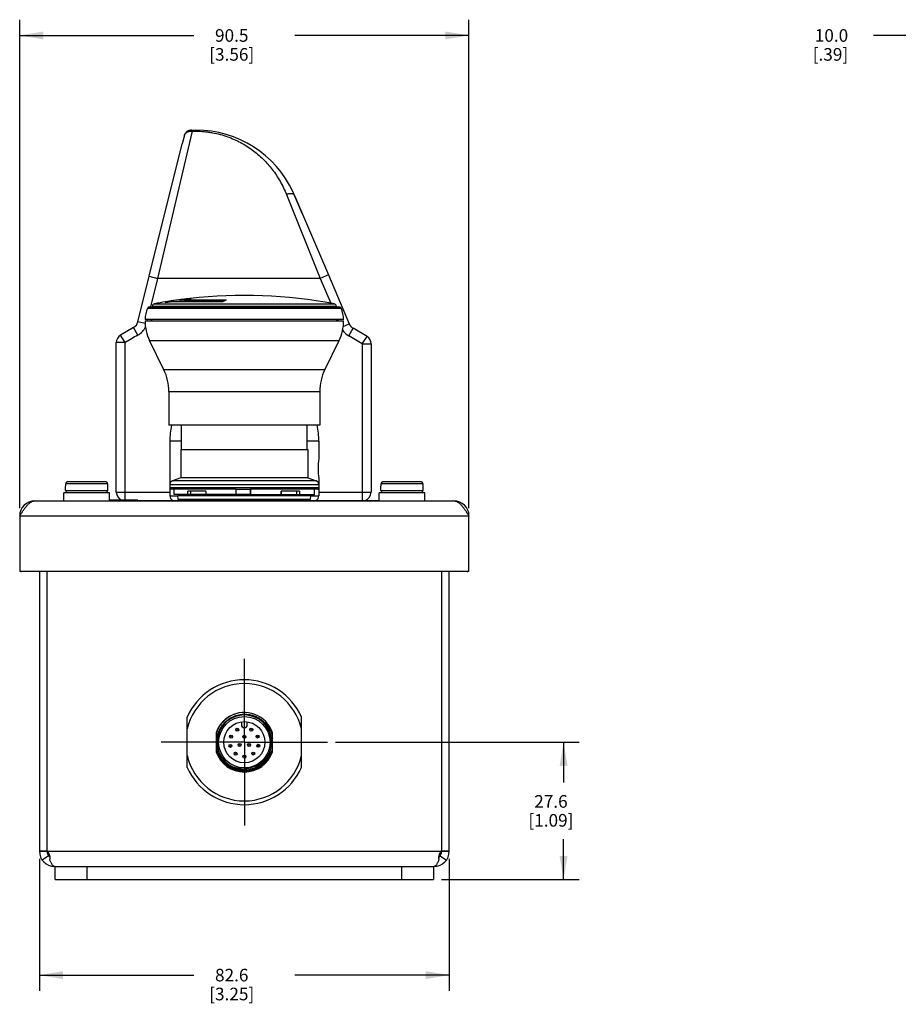
# Model space of a CAD drawing. Units: inches. Extents: x 0.5 to 43.5, y 0.5 to 33.5.
# Drawn here: x 24.5 to 31.5, y 12.7 to 20.5 of the extents above; entities that cross this region are included whole.
import ezdxf

# ---------------------------------------------------------------- set-up
doc = ezdxf.new("R2010")
doc.units = ezdxf.units.IN
doc.header["$LTSCALE"] = 2.42
doc.header["$MEASUREMENT"] = 0
doc.linetypes.add('CENTER', pattern=[0.6, 0.375, -0.075, 0.075, -0.075])
doc.layers.get('0').update_dxf_attribs({"linetype": 'CONTINUOUS'})
doc.layers.add('AXIS', color=7, linetype='CONTINUOUS')
doc.layers.add('SCHEME_DIMS', color=7, linetype='CONTINUOUS')
doc.dimstyles.new('DIMSTYLE_2', dxfattribs={"dimtxt": 0.1, "dimasz": 0.1875, "dimexe": 0.125, "dimexo": 0.0625, "dimgap": 0.1, "dimtad": 0, "dimtih": 1, "dimtoh": 1, "dimdec": 1, "dimzin": 4, "dimdsep": 46, "dimtxsty": 'STANDARD', "dimblk": '_FILLED', "dimblk1": '_FILLED', "dimblk2": '_FILLED', "dimcen": 0.09, "dimadec": 3, "dimazin": 1, "dimtp": 0.1, "dimtm": 0.1, "dimtfac": 1, "dimtdec": 1, "dimtofl": 0, "dimtmove": 0, "dimatfit": 3, "dimldrblk": '_FILLED', "dimfxl": 1, "dimtolj": 1, "dimtzin": 4, "dimarcsym": 0})

# ---------------------------------------------------------------- blocks, each defined once
blk = doc.blocks.new('_FILLED')
at = {"color": 0, "linetype": 'BYBLOCK'}
blk.add_solid([(0, 0), (-1, 0.167), (-1, -0.167)], dxfattribs=at)
blk = doc.blocks.new('*D7')
at = {"layer": 'SCHEME_DIMS', "color": 7, "linetype": 'CONTINUOUS'}
for p, q in [((24.6641, 13.823), (24.6641, 12.775)), ((27.9141, 13.823), (27.9141, 12.775)), ((24.6641, 12.9), (25.8891, 12.9)), ((27.9141, 12.9), (26.6891, 12.9))]:
    blk.add_line(p, q, dxfattribs=at)
at = {"layer": 'SCHEME_DIMS', "color": 7, "linetype": 'CONTINUOUS', "xscale": 0.1875, "yscale": 0.1875, "zscale": 0.1875, "rotation": 180}
blk.add_blockref('_FILLED', (24.6641, 12.9), dxfattribs=at)
at = {"layer": 'SCHEME_DIMS', "color": 7, "linetype": 'CONTINUOUS', "xscale": 0.1875, "yscale": 0.1875, "zscale": 0.1875}
blk.add_blockref('_FILLED', (27.9141, 12.9), dxfattribs=at)
at = {"layer": 'SCHEME_DIMS', "color": 7, "linetype": 'CONTINUOUS', "insert": (26.1891, 12.95), "char_height": 0.1, "width": 0.6, "attachment_point": 2, "line_spacing_factor": 0.9}
blk.add_mtext('82.6\\P[3.25]', dxfattribs=at)
blk = doc.blocks.new('*D8')
at = {"layer": 'SCHEME_DIMS', "color": 7, "linetype": 'CONTINUOUS'}
for p, q in [((27.0116, 14.7463), (28.9453, 14.7463)), ((28.8203, 14.7463), (28.8203, 14.4271)), ((28.8203, 13.658), (28.8203, 13.9771)), ((27.8516, 13.658), (28.9453, 13.658))]:
    blk.add_line(p, q, dxfattribs=at)
at = {"layer": 'SCHEME_DIMS', "color": 7, "linetype": 'CONTINUOUS', "xscale": 0.1875, "yscale": 0.1875, "zscale": 0.1875}
for p, rotation in [((28.8203, 14.7463), 90), ((28.8203, 13.658), 270)]:
    blk.add_blockref('_FILLED', p, dxfattribs=dict(at, rotation=rotation))
at = {"layer": 'SCHEME_DIMS', "color": 7, "linetype": 'CONTINUOUS', "insert": (28.7203, 14.3271), "char_height": 0.1, "width": 0.6, "attachment_point": 2, "line_spacing_factor": 0.9}
blk.add_mtext('27.6\\P[1.09]', dxfattribs=at)
blk = doc.blocks.new('*D9')
at = {"layer": 'SCHEME_DIMS', "color": 7, "linetype": 'CONTINUOUS'}
for p, q in [((24.5078, 16.6025), (24.5078, 20.475)), ((28.0703, 16.6025), (28.0703, 20.475)), ((24.5078, 20.35), (25.8891, 20.35)), ((28.0703, 20.35), (26.6891, 20.35))]:
    blk.add_line(p, q, dxfattribs=at)
at = {"layer": 'SCHEME_DIMS', "color": 7, "linetype": 'CONTINUOUS', "xscale": 0.1875, "yscale": 0.1875, "zscale": 0.1875, "rotation": 180}
blk.add_blockref('_FILLED', (24.5078, 20.35), dxfattribs=at)
at = {"layer": 'SCHEME_DIMS', "color": 7, "linetype": 'CONTINUOUS', "xscale": 0.1875, "yscale": 0.1875, "zscale": 0.1875}
blk.add_blockref('_FILLED', (28.0703, 20.35), dxfattribs=at)
at = {"layer": 'SCHEME_DIMS', "color": 7, "linetype": 'CONTINUOUS', "insert": (26.1891, 20.4), "char_height": 0.1, "width": 0.6, "attachment_point": 2, "line_spacing_factor": 0.9}
blk.add_mtext('90.5\\P[3.56]', dxfattribs=at)
blk = doc.blocks.new('*D10')
at = {"layer": 'SCHEME_DIMS', "color": 7, "linetype": 'CONTINUOUS'}
for p, q in [((31.7397, 15.0125), (31.7397, 20.475)), ((32.1328, 16.6025), (32.1328, 20.475)), ((31.9363, 20.35), (31.2773, 20.35)), ((31.7397, 20.35), (31.9363, 20.35)), ((32.1328, 20.35), (31.9363, 20.35))]:
    blk.add_line(p, q, dxfattribs=at)
at = {"layer": 'SCHEME_DIMS', "color": 7, "linetype": 'CONTINUOUS', "xscale": 0.1875, "yscale": 0.1875, "zscale": 0.1875, "rotation": 180}
blk.add_blockref('_FILLED', (31.7397, 20.35), dxfattribs=at)
at = {"layer": 'SCHEME_DIMS', "color": 7, "linetype": 'CONTINUOUS', "xscale": 0.1875, "yscale": 0.1875, "zscale": 0.1875}
blk.add_blockref('_FILLED', (32.1328, 20.35), dxfattribs=at)
at = {"layer": 'SCHEME_DIMS', "color": 7, "linetype": 'CONTINUOUS', "insert": (31.0773, 20.4), "char_height": 0.1, "width": 0.5, "attachment_point": 3, "line_spacing_factor": 0.9}
blk.add_mtext('10.0\\P[.39]', dxfattribs=at)

msp = doc.modelspace()

# ---------------------------------------------------------------- linework, layer by layer
at = {"color": 7, "linetype": 'CONTINUOUS'}
for p, q in [((25.8675, 19.6), (25.9053, 19.6)), ((25.9053, 19.6), (25.9053, 19.591)), ((25.6035, 18.424), (25.8792, 19.591)), ((25.8141, 19.5583), (25.7971, 19.49)), ((25.8792, 19.591), (25.9053, 19.591)), ((25.5355, 18.4409), (25.7971, 19.49)), ((26.529, 19.3275), (26.529, 19.3276)), ((26.6129, 19.2205), (26.6131, 19.2207)), ((26.6148, 19.2175), (26.6151, 19.2177)), ((26.6166, 19.2147), (26.6169, 19.2149)), ((26.6183, 19.2119), (26.6187, 19.2122)), ((26.62, 19.2092), (26.6204, 19.2096)), ((26.6215, 19.2067), (26.622, 19.2071)), ((26.623, 19.2043), (26.6235, 19.2047)), ((26.6244, 19.2021), (26.6249, 19.2025)), ((26.6257, 19.2), (26.6262, 19.2004)), ((26.627, 19.198), (26.6274, 19.1984)), ((26.6281, 19.1962), (26.6286, 19.1966)), ((26.6291, 19.1946), (26.6296, 19.1949)), ((26.63, 19.1931), (26.6305, 19.1935)), ((26.6309, 19.1918), (26.6313, 19.1921)), ((26.6316, 19.1907), (26.632, 19.191)), ((26.6322, 19.1897), (26.6326, 19.19)), ((26.6327, 19.1889), (26.6331, 19.1892)), ((26.6331, 19.1883), (26.6335, 19.1885)), ((26.6333, 19.1878), (26.6337, 19.1881)), ((26.6335, 19.1875), (26.6339, 19.1878)), ((26.6233, 19.0895), (26.8911, 18.424)), ((26.6878, 19.0821), (26.9555, 18.4514)), ((26.7514, 18.9322), (26.6878, 19.0821)), ((25.4456, 18.0801), (25.5355, 18.4409)), ((25.5355, 18.4409), (25.6035, 18.424)), ((25.547, 18.1974), (25.6035, 18.424)), ((26.8911, 18.424), (25.6035, 18.424)), ((26.9555, 18.4514), (26.8911, 18.424)), ((26.8911, 18.424), (26.9747, 18.2269)), ((26.9555, 18.4514), (27.1204, 18.0628)), ((25.5398, 18.1974), (27.0383, 18.1974)), ((25.5607, 18.2036), (25.5607, 18.1974)), ((25.5607, 18.2036), (27.0174, 18.2036)), ((25.5768, 18.223), (27.0013, 18.223)), ((25.5769, 18.223), (25.5768, 18.223)), ((25.663, 18.2311), (25.6633, 18.2313)), ((25.6652, 18.2312), (25.663, 18.2311)), ((25.665, 18.2319), (25.6633, 18.2313)), ((25.6717, 18.2393), (25.6642, 18.238)), ((25.6728, 18.2322), (25.6652, 18.2312)), ((25.7077, 18.2448), (25.7022, 18.244)), ((25.7124, 18.2385), (25.7086, 18.2382)), ((26.1111, 18.2385), (25.7124, 18.2385)), ((25.7153, 18.2457), (25.7209, 18.2466)), ((25.7153, 18.2457), (25.7153, 18.2385)), ((25.7209, 18.2466), (25.7285, 18.2476)), ((25.7285, 18.2385), (25.7285, 18.2476)), ((25.8132, 18.2591), (25.8123, 18.259)), ((25.8136, 18.257), (25.8128, 18.257)), ((25.8132, 18.2537), (25.8131, 18.2536)), ((25.8131, 18.2536), (25.8131, 18.2417)), ((25.8131, 18.2536), (25.8138, 18.2535)), ((25.8131, 18.2417), (25.8136, 18.2419)), ((25.8184, 18.2597), (25.8132, 18.2591)), ((25.8139, 18.2539), (25.8132, 18.2537)), ((25.8138, 18.2416), (25.8132, 18.2416)), ((25.8166, 18.2573), (25.8136, 18.257)), ((25.8138, 18.2535), (25.8138, 18.2416)), ((25.8138, 18.2535), (26.1394, 18.2535)), ((26.1242, 18.2416), (25.8138, 18.2416)), ((25.8191, 18.2547), (25.8139, 18.2539)), ((25.8189, 18.2575), (25.8166, 18.2573)), ((25.8603, 18.2645), (25.8563, 18.2641)), ((25.8607, 18.2606), (25.8569, 18.2603)), ((25.8614, 18.2602), (25.8595, 18.2599)), ((25.8607, 18.2606), (25.8607, 18.2601)), ((25.8607, 18.2606), (25.8629, 18.2606)), ((25.8626, 18.2604), (25.8614, 18.2602)), ((25.8629, 18.2606), (25.8626, 18.2604)), ((26.1172, 18.2389), (26.1111, 18.2385)), ((26.1394, 18.2498), (26.1394, 18.2535)), ((26.1444, 18.2523), (26.1447, 18.2525)), ((26.145, 18.2527), (26.1447, 18.2525)), ((27.0174, 18.2036), (27.0174, 18.1974)), ((27.056, 18.1865), (25.5222, 18.1865)), ((25.4112, 18.0356), (25.3064, 17.9736)), ((25.4448, 17.9742), (25.4112, 18.0356)), ((25.5029, 18.0658), (25.4456, 18.0801)), ((27.0765, 18.099), (25.5017, 18.099)), ((25.5017, 18.0872), (27.0765, 18.0872)), ((25.5195, 18.0872), (25.5224, 18.099)), ((25.5578, 18.0872), (25.551, 18.099)), ((27.0203, 18.0872), (27.0271, 18.099)), ((27.029, 18.099), (27.034, 18.0872)), ((27.0735, 18.0428), (27.1204, 18.0628)), ((25.3441, 17.9146), (25.3064, 17.9736)), ((27.1178, 17.9672), (27.1513, 18.0287)), ((27.2619, 17.9631), (27.1513, 18.0287)), ((27.2241, 17.9042), (27.2619, 17.9631)), ((25.2741, 16.73), (25.2741, 17.9146)), ((25.3441, 17.9146), (25.2741, 17.9146)), ((25.3441, 16.665), (25.3441, 17.9146)), ((25.6508, 17.6996), (25.5375, 17.9318)), ((25.5375, 17.9318), (27.0406, 17.9318)), ((26.9273, 17.6996), (27.0406, 17.9318)), ((27.2241, 17.9042), (27.2241, 16.6639)), ((27.2241, 17.9042), (27.2941, 17.9042)), ((27.2941, 17.9042), (27.2941, 16.73)), ((26.9273, 17.6996), (25.6508, 17.6996)), ((25.6906, 17.527), (25.6906, 17.2604)), ((25.6906, 17.527), (26.8875, 17.527)), ((26.8875, 17.527), (26.8875, 17.2604)), ((26.8875, 17.2604), (25.6906, 17.2604)), ((25.791, 17.0675), (25.791, 17.2604)), ((26.7871, 17.0675), (26.7871, 17.2604)), ((25.7851, 17.0675), (25.7851, 16.8431)), ((25.7851, 17.0675), (26.793, 17.0675)), ((26.793, 17.0675), (26.793, 16.8431)), ((24.8729, 16.7775), (24.8729, 16.7955)), ((25.2052, 16.7955), (24.8729, 16.7955)), ((25.1902, 16.8105), (24.888, 16.8105)), ((25.2052, 16.7955), (25.2052, 16.7775)), ((25.6985, 16.7895), (25.6985, 16.7643)), ((25.6985, 16.7895), (26.8796, 16.7895)), ((25.7851, 16.8431), (25.7192, 16.8191)), ((26.8589, 16.8191), (25.7192, 16.8191)), ((26.793, 16.8431), (25.7851, 16.8431)), ((26.793, 16.8431), (26.8589, 16.8191)), ((26.8796, 16.7895), (26.8796, 16.7643)), ((27.7052, 16.7955), (27.3729, 16.7955)), ((27.3729, 16.7775), (27.3729, 16.7955)), ((27.6902, 16.8105), (27.388, 16.8105)), ((27.7052, 16.7955), (27.7052, 16.7775)), ((24.8581, 16.66), (24.8581, 16.7225)), ((25.2201, 16.7225), (24.8581, 16.7225)), ((24.8721, 16.7425), (24.8721, 16.7775)), ((24.8729, 16.7775), (24.8721, 16.7775)), ((24.8721, 16.7425), (25.2061, 16.7425)), ((24.8871, 16.7275), (25.1911, 16.7275)), ((24.9661, 16.7225), (24.9661, 16.7275)), ((25.1121, 16.7225), (25.1121, 16.7275)), ((25.2061, 16.7775), (25.2052, 16.7775)), ((25.2061, 16.7425), (25.2061, 16.7775)), ((25.2201, 16.66), (25.2201, 16.7225)), ((25.2741, 16.73), (25.6985, 16.73)), ((26.8796, 16.7643), (25.6985, 16.7643)), ((26.2215, 16.7525), (25.7103, 16.7525)), ((25.732, 16.7092), (25.732, 16.7525)), ((26.3388, 16.7092), (25.732, 16.7092)), ((25.8418, 16.7092), (25.8418, 16.7368)), ((25.9833, 16.7368), (25.8418, 16.7368)), ((25.8632, 16.7368), (25.8632, 16.7092)), ((25.9833, 16.7368), (25.9833, 16.7092)), ((26.2215, 16.7525), (26.2215, 16.7092)), ((26.2215, 16.7525), (26.2218, 16.7525)), ((26.2218, 16.7525), (26.2801, 16.7525)), ((26.2801, 16.7525), (26.3388, 16.7525)), ((26.3388, 16.7092), (26.3388, 16.7525)), ((26.8678, 16.7525), (26.3388, 16.7525)), ((26.3391, 16.7525), (26.3391, 16.7092)), ((26.3391, 16.7092), (26.8461, 16.7092)), ((26.7258, 16.7368), (26.5803, 16.7368)), ((26.5803, 16.7092), (26.5803, 16.7368)), ((26.5808, 16.7368), (26.5808, 16.7092)), ((26.7051, 16.7092), (26.7051, 16.7368)), ((26.7258, 16.7368), (26.7258, 16.7092)), ((26.8461, 16.7092), (26.8461, 16.7525)), ((26.8796, 16.73), (27.2941, 16.73)), ((27.7201, 16.7225), (27.3581, 16.7225)), ((27.3581, 16.66), (27.3581, 16.7225)), ((27.3729, 16.7775), (27.3721, 16.7775)), ((27.3721, 16.7425), (27.3721, 16.7775)), ((27.3721, 16.7425), (27.7061, 16.7425)), ((27.3871, 16.7275), (27.6911, 16.7275)), ((27.4661, 16.7225), (27.4661, 16.7275)), ((27.6121, 16.7225), (27.6121, 16.7275)), ((27.7061, 16.7775), (27.7052, 16.7775)), ((27.7061, 16.7425), (27.7061, 16.7775)), ((27.7201, 16.66), (27.7201, 16.7225)), ((24.6278, 16.66), (27.9503, 16.66)), ((25.4458, 16.665), (25.2201, 16.665)), ((25.4458, 16.665), (25.4458, 16.6639)), ((25.4458, 16.6639), (27.3581, 16.6639)), ((25.6985, 16.6994), (25.7617, 16.6994)), ((25.7643, 16.6698), (25.7615, 16.7013)), ((25.7615, 16.7013), (26.8166, 16.7013)), ((26.8139, 16.6698), (25.7643, 16.6698)), ((25.7694, 16.6698), (25.7694, 16.6639)), ((25.8951, 16.7013), (25.8949, 16.7053)), ((25.8951, 16.7013), (25.8949, 16.7053)), ((25.8949, 16.7053), (25.9639, 16.7053)), ((25.9096, 16.7053), (25.9095, 16.7013)), ((25.9146, 16.7053), (25.9144, 16.7013)), ((25.9553, 16.7013), (25.9555, 16.7053)), ((25.9618, 16.7013), (25.962, 16.7053)), ((25.9637, 16.7013), (25.9639, 16.7053)), ((25.9924, 16.7013), (25.9922, 16.7053)), ((25.9922, 16.7053), (26.0844, 16.7053)), ((25.9926, 16.7053), (25.9928, 16.7013)), ((26.0767, 16.7013), (26.0767, 16.7053)), ((26.0803, 16.7053), (26.0802, 16.7013)), ((26.0841, 16.7013), (26.0844, 16.7053)), ((26.494, 16.7013), (26.4938, 16.7053)), ((26.4938, 16.7053), (26.5859, 16.7053)), ((26.4978, 16.7053), (26.4979, 16.7013)), ((26.5066, 16.7053), (26.5067, 16.7013)), ((26.5654, 16.7013), (26.5652, 16.7053)), ((26.5731, 16.7013), (26.5729, 16.7053)), ((26.5855, 16.7053), (26.5853, 16.7013)), ((26.5857, 16.7013), (26.5859, 16.7053)), ((26.6142, 16.7053), (26.6833, 16.7053)), ((26.6144, 16.7013), (26.6142, 16.7053)), ((26.6163, 16.7013), (26.6161, 16.7053)), ((26.6246, 16.7053), (26.6246, 16.7013)), ((26.683, 16.7013), (26.6832, 16.7053)), ((26.6831, 16.7013), (26.6833, 16.7053)), ((26.8087, 16.6698), (26.8087, 16.6639)), ((26.8139, 16.6698), (26.8166, 16.7013)), ((26.8164, 16.6994), (26.8796, 16.6994)), ((24.5078, 16.54), (24.5078, 16.1)), ((28.0703, 16.54), (24.5078, 16.54)), ((28.0703, 16.1), (28.0703, 16.54)), ((28.0703, 16.1), (24.5078, 16.1)), ((24.6641, 16.1), (24.6641, 13.882)), ((24.7238, 16.1), (24.7238, 13.8857)), ((27.8544, 13.8857), (27.8544, 16.1)), ((27.9141, 13.882), (27.9141, 16.1)), ((25.8361, 14.5467), (25.8361, 14.9458)), ((26.7421, 14.5467), (26.7421, 14.9458)), ((26.2654, 14.9078), (26.2654, 14.886)), ((26.3127, 14.886), (26.3127, 14.9078)), ((26.0656, 14.822), (26.0656, 14.6705)), ((26.5126, 14.6705), (26.5126, 14.822)), ((24.6641, 13.8855), (24.7241, 13.8855)), ((24.6641, 13.882), (24.7241, 13.882)), ((24.7355, 13.8467), (24.687, 13.8115)), ((24.7241, 13.882), (24.7241, 13.8844)), ((24.7289, 13.882), (27.8492, 13.882)), ((24.748, 13.8112), (24.749, 13.824)), ((27.8291, 13.824), (27.8301, 13.8112)), ((27.8301, 13.8349), (27.8301, 13.824)), ((27.8426, 13.8467), (27.8912, 13.8115)), ((27.8541, 13.8855), (27.9141, 13.8855)), ((27.8541, 13.8855), (27.8541, 13.882)), ((27.8541, 13.882), (27.9141, 13.882)), ((24.7841, 13.762), (27.7941, 13.762)), ((24.7891, 13.658), (24.7891, 13.762)), ((25.0391, 13.762), (25.0391, 13.658)), ((27.5391, 13.658), (27.5391, 13.762)), ((27.7891, 13.762), (27.7891, 13.658)), ((24.7891, 13.658), (27.7891, 13.658))]:
    msp.add_line(p, q, dxfattribs=at)
for centre, radius in [((26.2891, 14.7463), 0.2037), ((26.2891, 14.7463), 0.1634), ((26.2328, 14.8456), 0.0118), ((26.2328, 14.8456), 0.00197), ((26.3442, 14.8462), 0.0118), ((26.3442, 14.8462), 0.00197), ((26.1838, 14.7905), 0.0118), ((26.1838, 14.7905), 0.00197), ((26.2891, 14.7896), 0.0118), ((26.2891, 14.7896), 0.00197), ((26.3938, 14.7916), 0.0118), ((26.3938, 14.7916), 0.00197), ((26.1787, 14.7169), 0.0118), ((26.1787, 14.7169), 0.00197), ((26.2516, 14.7246), 0.0118), ((26.2516, 14.7246), 0.00197), ((26.3266, 14.7246), 0.0118), ((26.3266, 14.7246), 0.00197), ((26.3997, 14.7181), 0.0118), ((26.3997, 14.7181), 0.00197), ((26.2197, 14.6556), 0.0118), ((26.2197, 14.6556), 0.00197), ((26.2897, 14.6321), 0.0118), ((26.2897, 14.6321), 0.00197), ((26.3594, 14.6563), 0.0118), ((26.3594, 14.6563), 0.00197)]:
    msp.add_circle(centre, radius, dxfattribs=at)
for centre, radius, start, end in [((25.8675, 19.545), 0.055, 90, 166), ((25.9053, 18.75), 0.85, 24.92197, 90), ((25.9053, 18.75), 0.85, 23.00021, 24.92295), ((26.2891, 14.3509), 3.937, 79.57755, 96.25252), ((25.5398, 18.1777), 0.0197, 90, 153.6122), ((25.5804, 18.2036), 0.0197, 100.42245, 180), ((26.2889, 14.3519), 3.9361, 99.13236, 100.42231), ((25.781, 17.9099), 0.3423, 108.55659, 109.82009), ((26.2893, 14.3496), 3.9384, 98.57272, 99.0211), ((25.7758, 17.926), 0.3254, 103.8545, 108.59375), ((26.3093, 14.5757), 3.7115, 99.3994, 99.87503), ((25.7725, 17.9394), 0.3116, 100.58565, 103.85104), ((25.7234, 18.1159), 0.1231, 96.87185, 99.45129), ((26.2893, 14.3494), 3.9386, 96.95523, 98.49205), ((25.9813, 16.3499), 1.9145, 95.0497, 97.58727), ((25.9811, 16.3459), 1.9066, 95.06423, 96.91597), ((26.289, 14.3517), 3.9362, 96.31078, 96.86707), ((25.9804, 16.3599), 1.9045, 93.7162, 94.86493), ((26.3087, 14.5795), 3.7077, 96.99839, 97.58924), ((25.8417, 18.3848), 0.1262, 276.94214, 278.08743), ((26.3324, 17.8734), 0.423, 116.92165, 119.99024), ((26.3224, 17.8926), 0.4014, 116.32239, 116.89168), ((26.9977, 18.2036), 0.0197, 0, 79.57755), ((27.0383, 18.1777), 0.0197, 26.3878, 90), ((25.6985, 18.099), 0.1969, 153.6122, 180), ((26.8796, 18.099), 0.1969, 0, 26.3878), ((25.3776, 18.097), 0.07, 298.67924, 346), ((25.3776, 18.097), 0.14, 298.67924, 335.87124), ((25.856, 18.0872), 0.3543, 180, 206), ((26.7221, 18.0872), 0.3543, 334, 360), ((27.1849, 18.0901), 0.07, 203, 241.36956), ((25.3441, 17.9146), 0.07, 122.51564, 180), ((26.2841, 16.44), 1.7487, 118.67924, 122.51564), ((27.1849, 18.0901), 0.14, 213.47359, 241.36956), ((26.2841, 16.44), 1.74, 57.30071, 61.36956), ((27.2241, 17.9042), 0.07, 0, 57.30071), ((25.2969, 17.527), 0.3937, 0, 26), ((27.2812, 17.527), 0.3937, 154, 180), ((25.73, 16.7895), 0.0315, 110, 180), ((26.8481, 16.7895), 0.0315, 0, 70), ((24.8871, 16.7425), 0.015, 180, 270), ((25.1911, 16.7425), 0.015, 270, 360), ((25.3441, 16.73), 0.07, 180, 248.02045), ((25.7103, 16.7643), 0.0118, 180, 270), ((26.8678, 16.7643), 0.0118, 270, 360), ((27.2241, 16.73), 0.07, 289.09721, 360), ((27.3871, 16.7425), 0.015, 180, 270), ((27.6911, 16.7425), 0.015, 270, 360), ((24.6278, 16.54), 0.12, 90, 180), ((25.7379, 16.6994), 0.0394, 180, 245.10127), ((26.8402, 16.6994), 0.0394, 294.89873, 360), ((27.9503, 16.54), 0.12, 0, 90), ((24.5228, 16.115), 0.015, 180, 270), ((28.0553, 16.115), 0.015, 270, 360), ((26.2891, 14.7463), 0.495, 23.77275, 156.22725), ((26.2891, 14.7463), 0.465, 13.04488, 166.95512), ((26.2891, 14.7463), 0.236, 121.2842, 161.26851), ((26.2891, 14.7463), 0.216, 346.65922, 234.48336), ((26.2891, 14.7463), 0.236, 18.73149, 119.40683), ((26.2935, 14.7481), 0.2358, 110.29447, 120.55065), ((26.2891, 14.886), 0.0236, 180, 360), ((26.29, 14.751), 0.2311, 163.83585, 166.28264), ((26.2878, 14.7509), 0.2288, 193.76376, 197.39758), ((26.2891, 14.7463), 0.465, 193.04488, 346.95512), ((26.2891, 14.7463), 0.236, 198.73149, 341.26851), ((26.2891, 14.7463), 0.495, 203.77275, 336.22725), ((24.7841, 13.882), 0.12, 180, 270), ((24.6941, 13.8394), 0.055, 50.69801, 57.31636), ((24.7841, 13.882), 0.06, 180, 232.92867), ((27.7941, 13.882), 0.12, 270, 360), ((27.9183, 13.824), 0.0892, 176.63599, 179.96658), ((27.7941, 13.882), 0.06, 307.07133, 360), ((27.8841, 13.8394), 0.055, 122.68364, 129.30199)]:
    msp.add_arc(centre, radius, start, end, dxfattribs=at)
for points, knots in [([(25.8727, 19.6), (25.8703, 19.6), (25.8655, 19.5995), (25.8584, 19.5972), (25.8518, 19.5936), (25.8479, 19.5903), (25.846, 19.5885)], [0, 0, 0, 0, 0.241382, 0.486604, 0.738774, 1, 1, 1, 1]), ([(25.8727, 19.6), (25.873, 19.6), (25.8735, 19.5999), (25.8743, 19.5994), (25.8751, 19.5987), (25.8759, 19.5976), (25.8767, 19.5964), (25.8776, 19.5948), (25.8784, 19.593), (25.8789, 19.5917), (25.8792, 19.591)], [0, 0, 0, 0, 0.06644, 0.143435, 0.236387, 0.348134, 0.479977, 0.632512, 0.805911, 1, 1, 1, 1]), ([(25.8141, 19.5583), (25.8145, 19.5599), (25.8156, 19.5631), (25.8179, 19.5677), (25.821, 19.5721), (25.8247, 19.5761), (25.8291, 19.5798), (25.8342, 19.5832), (25.8399, 19.5861), (25.8439, 19.5878), (25.846, 19.5885)], [0, 0, 0, 0, 0.108961, 0.220647, 0.335968, 0.456161, 0.582106, 0.714591, 0.854265, 1, 1, 1, 1]), ([(25.846, 19.5885), (25.8486, 19.5894), (25.8539, 19.5908), (25.8621, 19.5919), (25.8706, 19.592), (25.8764, 19.5914), (25.8792, 19.591)], [0, 0, 0, 0, 0.241543, 0.488755, 0.741767, 1, 1, 1, 1]), ([(25.9053, 19.591), (25.9275, 19.591), (25.9607, 19.5895), (26.0043, 19.5845), (26.0464, 19.5779), (26.0971, 19.5666), (26.155, 19.5485), (26.2094, 19.5267), (26.2606, 19.5014), (26.3088, 19.4731), (26.3544, 19.4417), (26.3973, 19.4075), (26.4377, 19.3704), (26.4756, 19.3305), (26.5109, 19.2877), (26.5436, 19.2422), (26.5734, 19.194), (26.6004, 19.143), (26.616, 19.1076), (26.6233, 19.0895)], [0, 0, 0, 0, 0.071625, 0.106919, 0.141664, 0.209225, 0.274252, 0.337111, 0.398304, 0.458326, 0.517612, 0.576531, 0.635398, 0.694478, 0.754, 0.81416, 0.875124, 0.937036, 1, 1, 1, 1]), ([(26.6878, 19.0821), (26.6874, 19.083), (26.6865, 19.0847), (26.6847, 19.0869), (26.6824, 19.089), (26.6797, 19.0907), (26.6765, 19.0922), (26.673, 19.0935), (26.6691, 19.0944), (26.6634, 19.0953), (26.6554, 19.0956), (26.6452, 19.0947), (26.6343, 19.0927), (26.627, 19.0907), (26.6233, 19.0895)], [0, 0, 0, 0, 0.040362, 0.081814, 0.125252, 0.171436, 0.220944, 0.274156, 0.331265, 0.392336, 0.525959, 0.673594, 0.832717, 1, 1, 1, 1]), ([(25.663, 18.2311), (25.663, 18.2311), (25.663, 18.2311), (25.663, 18.2311), (25.663, 18.2311)], [0, 0, 0, 0, 0.531753, 1, 1, 1, 1]), ([(25.8132, 18.2416), (25.8132, 18.2416), (25.8131, 18.2416), (25.8131, 18.2417), (25.8131, 18.2417)], [0, 0, 0, 0, 0.63964, 1, 1, 1, 1]), ([(25.8629, 18.2606), (25.8629, 18.2606), (25.8629, 18.2606), (25.8629, 18.2606), (25.8629, 18.2606)], [0, 0, 0, 0, 0.584429, 1, 1, 1, 1]), ([(26.1209, 18.2398), (26.1205, 18.2395), (26.1192, 18.2392), (26.118, 18.239), (26.1172, 18.2389)], [0, 0, 0, 0, 0.382763, 1, 1, 1, 1]), ([(26.1394, 18.2535), (26.1398, 18.2535), (26.1414, 18.2535), (26.1429, 18.2534), (26.144, 18.2532)], [0, 0, 0, 0, 0.304416, 1, 1, 1, 1]), ([(26.144, 18.2532), (26.1442, 18.2531), (26.1446, 18.2531), (26.145, 18.2529), (26.145, 18.2527)], [0, 0, 0, 0, 0.685296, 1, 1, 1, 1]), ([(24.888, 16.8105), (24.887, 16.8105), (24.885, 16.8103), (24.8822, 16.8095), (24.8795, 16.8081), (24.8772, 16.8062), (24.8754, 16.8039), (24.8739, 16.8013), (24.8731, 16.7985), (24.8729, 16.7965), (24.8729, 16.7955)], [0, 0, 0, 0, 0.124962, 0.250026, 0.374997, 0.500003, 0.625008, 0.749979, 0.87504, 1, 1, 1, 1]), ([(25.2052, 16.7955), (25.2052, 16.7965), (25.205, 16.7985), (25.2042, 16.8013), (25.2028, 16.8039), (25.2009, 16.8062), (25.1986, 16.8081), (25.196, 16.8095), (25.1931, 16.8103), (25.1911, 16.8105), (25.1902, 16.8105)], [0, 0, 0, 0, 0.12496, 0.25002, 0.374991, 0.499997, 0.625001, 0.749973, 0.875038, 1, 1, 1, 1]), ([(27.388, 16.8105), (27.387, 16.8105), (27.385, 16.8103), (27.3822, 16.8095), (27.3795, 16.8081), (27.3772, 16.8062), (27.3754, 16.8039), (27.3739, 16.8013), (27.3731, 16.7985), (27.3729, 16.7965), (27.3729, 16.7955)], [0, 0, 0, 0, 0.124962, 0.250026, 0.374997, 0.500003, 0.625008, 0.749979, 0.87504, 1, 1, 1, 1]), ([(27.7052, 16.7955), (27.7052, 16.7965), (27.705, 16.7985), (27.7042, 16.8013), (27.7028, 16.8039), (27.7009, 16.8062), (27.6986, 16.8081), (27.696, 16.8095), (27.6931, 16.8103), (27.6911, 16.8105), (27.6902, 16.8105)], [0, 0, 0, 0, 0.12496, 0.25002, 0.374991, 0.499997, 0.625001, 0.749973, 0.875038, 1, 1, 1, 1]), ([(24.5078, 16.54), (24.5128, 16.5478), (24.5226, 16.5632), (24.5374, 16.5856), (24.5522, 16.6063), (24.567, 16.6245), (24.5798, 16.6374), (24.5901, 16.6458), (24.5998, 16.6524), (24.6099, 16.6572), (24.6202, 16.6596), (24.6253, 16.66), (24.6278, 16.66)], [0, 0, 0, 0, 0.158281, 0.312487, 0.458296, 0.592547, 0.713082, 0.767969, 0.819426, 0.913362, 0.957217, 1, 1, 1, 1]), ([(27.9503, 16.66), (27.9528, 16.66), (27.9579, 16.6596), (27.9682, 16.6572), (27.9783, 16.6524), (27.9881, 16.6458), (27.9984, 16.6374), (28.0111, 16.6245), (28.0259, 16.6063), (28.0407, 16.5856), (28.0555, 16.5632), (28.0653, 16.5478), (28.0703, 16.54)], [0, 0, 0, 0, 0.042783, 0.086639, 0.180575, 0.232032, 0.28692, 0.407455, 0.541707, 0.687515, 0.84172, 1, 1, 1, 1]), ([(26.1732, 14.9518), (26.1668, 14.9482), (26.1543, 14.9402), (26.1369, 14.9265), (26.1208, 14.9112), (26.1062, 14.8945), (26.0932, 14.8765), (26.082, 14.8573), (26.0726, 14.8372), (26.0677, 14.8232), (26.0656, 14.8162)], [0, 0, 0, 0, 0.124976, 0.250005, 0.374999, 0.499998, 0.624998, 0.749994, 0.875025, 1, 1, 1, 1]), ([(26.0681, 14.8153), (26.0701, 14.8223), (26.0749, 14.8363), (26.084, 14.8564), (26.0949, 14.8755), (26.1076, 14.8935), (26.122, 14.9103), (26.1378, 14.9256), (26.1551, 14.9393), (26.1674, 14.9474), (26.1737, 14.9511)], [0, 0, 0, 0, 0.12502, 0.250038, 0.375024, 0.500017, 0.625016, 0.750013, 0.874999, 1, 1, 1, 1]), ([(26.0714, 14.7653), (26.0718, 14.7705), (26.073, 14.7809), (26.0758, 14.7963), (26.0798, 14.8114), (26.0865, 14.8312), (26.0974, 14.8549), (26.1117, 14.8768), (26.1249, 14.893), (26.1356, 14.9044), (26.1471, 14.9151), (26.1593, 14.9248), (26.1722, 14.9337), (26.1902, 14.9443), (26.214, 14.9552), (26.2441, 14.964), (26.2699, 14.9677), (26.2908, 14.9685), (26.3064, 14.968), (26.322, 14.9664), (26.3374, 14.9637), (26.3526, 14.96), (26.3675, 14.9551), (26.382, 14.9493), (26.3961, 14.9424), (26.4096, 14.9346), (26.4269, 14.9229), (26.439, 14.9128), (26.4465, 14.9056)], [0, 0, 0, 0, 0.031257, 0.062515, 0.093772, 0.125029, 0.187504, 0.249979, 0.281236, 0.312493, 0.343751, 0.375008, 0.406265, 0.437523, 0.499998, 0.562474, 0.62495, 0.656207, 0.687464, 0.718722, 0.749979, 0.781236, 0.812494, 0.843751, 0.875008, 0.906266, 0.937523, 1, 1, 1, 1]), ([(26.4465, 14.9056), (26.4553, 14.897), (26.4716, 14.8785), (26.4911, 14.847), (26.5052, 14.8128), (26.5108, 14.7887), (26.5126, 14.7766)], [0, 0, 0, 0, 0.249999, 0.499998, 0.749999, 1, 1, 1, 1]), ([(26.1636, 14.5704), (26.1559, 14.5758), (26.1448, 14.5846), (26.1313, 14.5977), (26.1188, 14.6117), (26.1048, 14.6307), (26.0933, 14.6513), (26.0859, 14.6685), (26.0795, 14.6862), (26.0738, 14.7091), (26.0705, 14.7371), (26.0707, 14.756), (26.0714, 14.7653)], [0, 0, 0, 0, 0.12497, 0.187513, 0.250039, 0.375013, 0.499999, 0.562524, 0.625048, 0.750032, 0.875016, 1, 1, 1, 1]), ([(26.0656, 14.6812), (26.0691, 14.6694), (26.0782, 14.6462), (26.0972, 14.614), (26.1211, 14.5853), (26.1493, 14.5608), (26.181, 14.5411), (26.2155, 14.5268), (26.2518, 14.5182), (26.2767, 14.5165), (26.2891, 14.5166)], [0, 0, 0, 0, 0.125, 0.250005, 0.375009, 0.50001, 0.625008, 0.750006, 0.875003, 1, 1, 1, 1]), ([(26.2891, 14.5238), (26.277, 14.5235), (26.2527, 14.525), (26.2231, 14.5317), (26.2003, 14.5399), (26.1837, 14.5474), (26.1678, 14.5562), (26.1527, 14.5663), (26.1384, 14.5775), (26.1251, 14.5899), (26.1128, 14.6033), (26.1016, 14.6176), (26.0916, 14.6328), (26.0828, 14.6487), (26.0753, 14.6653), (26.0713, 14.6767), (26.0695, 14.6825)], [0, 0, 0, 0, 0.124918, 0.249833, 0.312345, 0.374857, 0.437368, 0.499879, 0.562391, 0.624904, 0.687417, 0.749932, 0.812444, 0.874952, 0.937471, 1, 1, 1, 1]), ([(26.5126, 14.7111), (26.5116, 14.7045), (26.509, 14.6912), (26.5035, 14.6718), (26.4962, 14.653), (26.4873, 14.6349), (26.4769, 14.6177), (26.4649, 14.6014), (26.4516, 14.5863), (26.4369, 14.5724), (26.4211, 14.5598), (26.4043, 14.5487), (26.3865, 14.5391), (26.368, 14.5312), (26.3488, 14.5249), (26.3292, 14.5203), (26.3092, 14.5174), (26.2958, 14.5167), (26.2891, 14.5166)], [0, 0, 0, 0, 0.062483, 0.125003, 0.187503, 0.249998, 0.312499, 0.374999, 0.437499, 0.499999, 0.562499, 0.624999, 0.6875, 0.750001, 0.812496, 0.874997, 0.937516, 1, 1, 1, 1]), ([(26.4992, 14.6964), (26.498, 14.6904), (26.4949, 14.6786), (26.4888, 14.6613), (26.4813, 14.6445), (26.4724, 14.6285), (26.4622, 14.6132), (26.4507, 14.5989), (26.4381, 14.5856), (26.4244, 14.5734), (26.4097, 14.5624), (26.3941, 14.5526), (26.3778, 14.5442), (26.3553, 14.5348), (26.3257, 14.5266), (26.3013, 14.5241), (26.2891, 14.5238)], [0, 0, 0, 0, 0.062497, 0.125026, 0.187537, 0.250045, 0.312558, 0.375071, 0.437583, 0.500096, 0.562609, 0.625122, 0.687637, 0.750153, 0.875074, 1, 1, 1, 1]), ([(26.3616, 14.5529), (26.3698, 14.5555), (26.3859, 14.5618), (26.4087, 14.5743), (26.4297, 14.5894), (26.4487, 14.607), (26.4655, 14.6268), (26.4797, 14.6485), (26.4911, 14.6718), (26.4969, 14.6881), (26.4992, 14.6964)], [0, 0, 0, 0, 0.124968, 0.249929, 0.374898, 0.499877, 0.624882, 0.749898, 0.874962, 1, 1, 1, 1]), ([(26.1636, 14.5704), (26.1708, 14.5657), (26.1821, 14.5594), (26.1978, 14.5522), (26.214, 14.5461), (26.2348, 14.5403), (26.2561, 14.537), (26.2734, 14.536), (26.2906, 14.536), (26.3121, 14.538), (26.3374, 14.5437), (26.3537, 14.5495), (26.3616, 14.5529)], [0, 0, 0, 0, 0.125013, 0.187567, 0.250105, 0.37511, 0.500108, 0.562627, 0.625142, 0.750102, 0.875049, 1, 1, 1, 1]), ([(24.7483, 13.8355), (24.7473, 13.8438), (24.7441, 13.8562), (24.7367, 13.8716), (24.7317, 13.8787), (24.7289, 13.882)], [0, 0, 0, 0, 0.489875, 0.744625, 1, 1, 1, 1]), ([(24.7491, 13.824), (24.7491, 13.825), (24.749, 13.8288), (24.7487, 13.8326), (24.7483, 13.8355)], [0, 0, 0, 0, 0.245073, 1, 1, 1, 1]), ([(27.8492, 13.882), (27.846, 13.8783), (27.8405, 13.8701), (27.8345, 13.8567), (27.8307, 13.843), (27.8295, 13.8337), (27.8292, 13.8292)], [0, 0, 0, 0, 0.257488, 0.512795, 0.76161, 1, 1, 1, 1]), ([(24.7841, 13.762), (24.7825, 13.762), (24.7793, 13.7626), (24.7747, 13.7653), (24.7702, 13.7695), (24.7657, 13.7752), (24.7612, 13.7824), (24.7568, 13.7909), (24.7523, 13.8006), (24.7494, 13.8075), (24.748, 13.8112)], [0, 0, 0, 0, 0.072069, 0.153048, 0.248753, 0.362259, 0.494683, 0.646066, 0.815179, 1, 1, 1, 1]), ([(27.8301, 13.8112), (27.8287, 13.8075), (27.8258, 13.8006), (27.8214, 13.7909), (27.8169, 13.7824), (27.8124, 13.7752), (27.808, 13.7695), (27.8035, 13.7653), (27.7988, 13.7626), (27.7956, 13.762), (27.7941, 13.762)], [0, 0, 0, 0, 0.184821, 0.353934, 0.505317, 0.637741, 0.751247, 0.846952, 0.927931, 1, 1, 1, 1])]:
    msp.add_open_spline(points, degree=3, knots=knots, dxfattribs=at)
at = {"layer": 'AXIS', "color": 7, "linetype": 'CONTINUOUS'}
for p, q in [((25.6985, 17.1324), (25.6985, 16.7895)), ((25.791, 17.1324), (25.6985, 17.1324)), ((26.8796, 17.1324), (26.7871, 17.1324)), ((26.8796, 17.1324), (26.8796, 16.9954)), ((26.8796, 16.8364), (26.8796, 16.7895)), ((25.6985, 16.7643), (25.6985, 16.6994)), ((26.8796, 16.7643), (26.8796, 16.6994))]:
    msp.add_line(p, q, dxfattribs=at)
at = {"layer": 'AXIS', "color": 7, "linetype": 'CENTER'}
for q in [(26.2891, 15.4063), (25.6291, 14.7463), (26.9491, 14.7463), (26.2891, 14.0863)]:
    msp.add_line((26.2891, 14.7463), q, dxfattribs=at)
at = {"layer": 'AXIS', "color": 7, "linetype": 'CONTINUOUS'}
for centre, start, end in [((26.2891, 17.1324), 167.46423, 180), ((26.2891, 17.1324), 0, 12.53577), ((27.4648, 16.9159), 172.26098, 187.73902)]:
    msp.add_arc(centre, 0.5906, start, end, dxfattribs=at)

# ---------------------------------------------------------------- dimensions: what is measured, and where the dimension line sits
at = {"layer": 'SCHEME_DIMS', "color": 7, "linetype": 'CONTINUOUS'}
for base, p1, p2, angle, picture, middle in [((24.5078, 20.35), (28.0703, 16.54), (24.5078, 16.54), 180, '*D9', (26.2891, 20.275)), ((31.7397, 20.35), (32.1328, 16.54), (31.7397, 14.95), 180, '*D10', (30.9273, 20.275)), ((28.8203, 14.7463), (27.7891, 13.658), (26.9491, 14.7463), 90, '*D8', (28.8203, 14.2021)), ((24.6640625, 12.9), (27.9140625, 13.8855377223), (24.6640625, 13.8855377223), 180, '*D7', (26.2890625, 12.825))]:
    dim = msp.add_linear_dim(base=base, p1=p1, p2=p2, angle=angle, text='<>\\P[]', dimstyle='DIMSTYLE_2', dxfattribs=at)
    dim.commit()
    dim.dimension.update_dxf_attribs({"geometry": picture, "text_midpoint": middle, "dimtype": 160})

doc.saveas('drawing.dxf')
